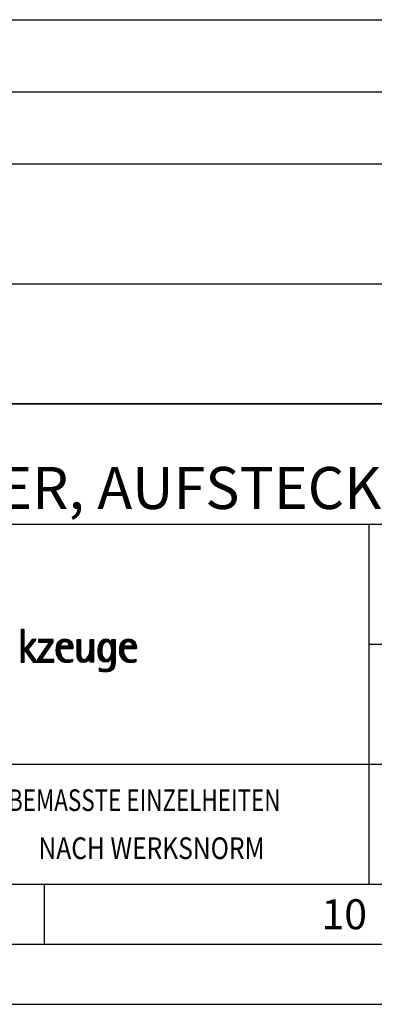
# Model space of a CAD drawing. Units: millimetres. Extents: x 0 to 594, y 0 to 420.
# Drawn here: x 445 to 474, y 0 to 82 of the extents above; entities that cross this region are included whole.
import ezdxf

# ---------------------------------------------------------------- set-up
doc = ezdxf.new("R2010")
doc.units = ezdxf.units.MM
doc.header["$LTSCALE"] = 32.67
doc.layers.get('0').update_dxf_attribs({"linetype": 'CONTINUOUS'})
for name, color, linetype in [('607421624-000-00-ED1_CL', 7, 'CONTINUOUS'), ('607421624-000-00-ED1_FORMAT', 7, 'CONTINUOUS'), ('607421624-000-00-ED1_TABLE', 7, 'CONTINUOUS')]:
    doc.layers.add(name, color=color, linetype=linetype)
doc.styles.get("Standard").update_dxf_attribs({"font": 'TXT.SHX', "width": 0.7})

# ---------------------------------------------------------------- blocks, each defined once
blk = doc.blocks.new('TITLEBLOCK_BL7', base_point=(489, 30))
at = {"layer": '607421624-000-00-ED1_FORMAT', "color": 7, "linetype": 'CONTINUOUS'}
for p, q in [((584, 50), (394, 50)), ((394, 40), (584, 40)), ((474, 40), (474, 10)), ((394, 20), (584, 20))]:
    blk.add_line(p, q, dxfattribs=at)
at = {"layer": '607421624-000-00-ED1_FORMAT', "color": 3, "linetype": 'CONTINUOUS'}
blk.add_line((474, 30), (514, 30), dxfattribs=at)
at = {"layer": '607421624-000-00-ED1_FORMAT', "color": 2, "linetype": 'CONTINUOUS'}
for s, width, p in [('UNBEMASSTE EINZELHEITEN', 0.76087, (441.286, 16.1)), ('NACH WERKSNORM', 0.835034, (446.514, 12.1))]:
    blk.add_text(s, height=1.8, dxfattribs=dict(at, width=width)).set_placement(p)
blk = doc.blocks.new('FIRMENLOGO_BL9', base_point=(425.34, 30.061))
at = {"layer": '607421624-000-00-ED1_FORMAT', "color": 9, "linetype": 'CONTINUOUS'}
for p, q in [((445.335, 31.227), (445.066, 31.227)), ((445.066, 31.227), (445.066, 28.499)), ((445.335, 29.586), (445.335, 31.227)), ((445.066, 31.145), (445.335, 31.145)), ((445.066, 31.045), (445.335, 31.045)), ((445.066, 30.945), (445.335, 30.945)), ((445.066, 30.845), (445.335, 30.845)), ((445.066, 30.745), (445.335, 30.745)), ((445.066, 30.645), (445.335, 30.645)), ((445.066, 30.545), (445.335, 30.545)), ((445.066, 30.445), (445.335, 30.445)), ((445.066, 30.345), (445.335, 30.345)), ((445.995, 30.381), (445.342, 29.586)), ((445.647, 29.546), (446.323, 30.381)), ((445.965, 30.345), (446.294, 30.345)), ((446.323, 30.381), (445.995, 30.381)), ((447.75, 30.381), (446.509, 30.381)), ((446.509, 30.381), (446.509, 30.156)), ((446.509, 30.345), (447.75, 30.345)), ((447.75, 30.152), (447.75, 30.381)), ((448.375, 30.345), (449.072, 30.345)), ((449.744, 30.345), (450.012, 30.345)), ((450.82, 30.345), (451.088, 30.345)), ((451.838, 30.345), (452.405, 30.345)), ((452.623, 30.345), (452.891, 30.345)), ((453.654, 30.345), (454.351, 30.345)), ((445.066, 30.245), (445.335, 30.245)), ((445.066, 30.145), (445.335, 30.145)), ((445.066, 30.045), (445.335, 30.045)), ((445.066, 29.945), (445.335, 29.945)), ((445.066, 29.845), (445.335, 29.845)), ((445.066, 29.745), (445.335, 29.745)), ((445.066, 29.645), (445.335, 29.645)), ((445.066, 29.545), (445.648, 29.545)), ((445.342, 29.586), (445.335, 29.586)), ((445.39, 29.645), (445.727, 29.645)), ((445.472, 29.745), (445.808, 29.745)), ((445.554, 29.845), (445.889, 29.845)), ((445.637, 29.945), (445.97, 29.945)), ((446.406, 28.499), (445.647, 29.546)), ((445.719, 30.045), (446.051, 30.045)), ((445.801, 30.145), (446.132, 30.145)), ((445.883, 30.245), (446.213, 30.245)), ((447.422, 30.156), (446.438, 28.72)), ((446.509, 30.245), (447.75, 30.245)), ((446.509, 30.156), (447.422, 30.156)), ((446.77, 28.724), (447.75, 30.152)), ((447.003, 29.545), (447.334, 29.545)), ((447.072, 29.645), (447.402, 29.645)), ((447.14, 29.745), (447.471, 29.745)), ((447.209, 29.845), (447.54, 29.845)), ((447.278, 29.945), (447.608, 29.945)), ((447.346, 30.045), (447.677, 30.045)), ((447.415, 30.145), (447.746, 30.145)), ((447.996, 29.545), (448.304, 29.545)), ((448.003, 29.645), (449.388, 29.645)), ((448.013, 29.745), (449.387, 29.745)), ((448.033, 29.845), (448.324, 29.845)), ((448.06, 29.945), (448.354, 29.945)), ((448.099, 30.045), (448.407, 30.045)), ((448.156, 30.145), (448.512, 30.145)), ((448.24, 30.245), (449.2, 30.245)), ((448.918, 30.145), (449.279, 30.145)), ((449.021, 30.045), (449.329, 30.045)), ((449.066, 29.945), (449.359, 29.945)), ((449.079, 29.845), (449.377, 29.845)), ((449.744, 30.245), (450.012, 30.245)), ((449.744, 30.145), (450.012, 30.145)), ((449.744, 30.045), (450.012, 30.045)), ((449.744, 29.945), (450.012, 29.945)), ((449.744, 29.845), (450.012, 29.845)), ((449.744, 29.745), (450.012, 29.745)), ((449.744, 29.645), (450.012, 29.645)), ((449.744, 29.545), (450.012, 29.545)), ((450.816, 29.545), (451.088, 29.545)), ((450.82, 30.245), (451.088, 30.245)), ((450.82, 30.145), (451.088, 30.145)), ((450.82, 30.045), (451.088, 30.045)), ((450.82, 29.945), (451.088, 29.945)), ((450.82, 29.845), (451.088, 29.845)), ((450.82, 29.745), (451.088, 29.745)), ((450.82, 29.645), (451.088, 29.645)), ((451.485, 29.545), (451.793, 29.545)), ((451.494, 29.645), (451.8, 29.645)), ((451.508, 29.745), (451.815, 29.745)), ((451.528, 29.845), (451.837, 29.845)), ((451.557, 29.945), (451.869, 29.945)), ((451.594, 30.045), (451.918, 30.045)), ((451.644, 30.145), (452.009, 30.145)), ((451.717, 30.245), (452.522, 30.245)), ((452.361, 30.145), (452.585, 30.145)), ((452.463, 30.045), (452.891, 30.045)), ((452.522, 29.945), (452.891, 29.945)), ((452.562, 29.845), (452.891, 29.845)), ((452.59, 29.745), (452.891, 29.745)), ((452.61, 29.645), (452.891, 29.645)), ((452.62, 29.545), (452.891, 29.545)), ((452.623, 30.245), (452.891, 30.245)), ((452.623, 30.145), (452.891, 30.145)), ((453.276, 29.545), (453.583, 29.545)), ((453.283, 29.645), (454.667, 29.645)), ((453.293, 29.745), (454.665, 29.745)), ((453.313, 29.845), (453.603, 29.845)), ((453.34, 29.945), (453.633, 29.945)), ((453.379, 30.045), (453.686, 30.045)), ((453.435, 30.145), (453.791, 30.145)), ((453.519, 30.245), (454.479, 30.245)), ((454.197, 30.145), (454.558, 30.145)), ((454.3, 30.045), (454.607, 30.045)), ((454.345, 29.945), (454.638, 29.945)), ((454.358, 29.845), (454.656, 29.845)), ((445.066, 29.445), (445.335, 29.445)), ((445.066, 29.345), (445.335, 29.345)), ((445.066, 29.245), (445.335, 29.245)), ((445.066, 29.145), (445.335, 29.145)), ((445.066, 29.045), (445.335, 29.045)), ((445.066, 28.945), (445.335, 28.945)), ((445.066, 28.845), (445.335, 28.845)), ((445.066, 28.745), (445.335, 28.745)), ((445.335, 28.499), (445.335, 29.503)), ((445.335, 29.503), (445.342, 29.503)), ((445.342, 29.503), (446.073, 28.499)), ((445.385, 29.445), (445.72, 29.445)), ((445.457, 29.345), (445.793, 29.345)), ((445.53, 29.245), (445.865, 29.245)), ((445.603, 29.145), (445.938, 29.145)), ((445.676, 29.045), (446.01, 29.045)), ((445.749, 28.945), (446.082, 28.945)), ((445.822, 28.845), (446.155, 28.845)), ((445.894, 28.745), (446.227, 28.745)), ((446.438, 28.72), (446.438, 28.499)), ((446.455, 28.745), (446.784, 28.745)), ((446.523, 28.845), (446.853, 28.845)), ((446.592, 28.945), (446.922, 28.945)), ((446.661, 29.045), (446.99, 29.045)), ((446.729, 29.145), (447.059, 29.145)), ((447.786, 28.724), (446.77, 28.724)), ((446.798, 29.245), (447.128, 29.245)), ((446.866, 29.345), (447.196, 29.345)), ((446.935, 29.445), (447.265, 29.445)), ((447.786, 28.499), (447.786, 28.724)), ((447.997, 29.445), (448.308, 29.445)), ((448.004, 29.345), (448.316, 29.345)), ((448.013, 29.245), (448.334, 29.245)), ((448.033, 29.145), (448.364, 29.145)), ((448.06, 29.045), (448.406, 29.045)), ((448.095, 28.945), (448.464, 28.945)), ((448.144, 28.845), (448.548, 28.845)), ((448.213, 28.745), (448.691, 28.745)), ((449.744, 29.445), (450.012, 29.445)), ((449.744, 29.345), (450.012, 29.345)), ((449.744, 29.245), (450.012, 29.245)), ((449.744, 29.145), (450.013, 29.145)), ((449.744, 29.045), (450.02, 29.045)), ((449.75, 28.945), (450.038, 28.945)), ((449.766, 28.845), (450.076, 28.845)), ((449.799, 28.745), (450.187, 28.745)), ((450.401, 28.745), (450.732, 28.745)), ((450.554, 28.845), (450.779, 28.845)), ((450.635, 28.945), (451.088, 28.945)), ((450.69, 29.045), (451.088, 29.045)), ((450.731, 29.145), (451.088, 29.145)), ((450.764, 29.245), (451.088, 29.245)), ((450.79, 29.345), (451.088, 29.345)), ((450.807, 29.445), (451.088, 29.445)), ((450.82, 28.845), (451.088, 28.845)), ((450.82, 28.745), (451.088, 28.745)), ((451.48, 29.445), (451.788, 29.445)), ((451.484, 29.345), (451.791, 29.345)), ((451.49, 29.245), (451.798, 29.245)), ((451.502, 29.145), (451.811, 29.145)), ((451.519, 29.045), (451.834, 29.045)), ((451.548, 28.945), (451.869, 28.945)), ((451.587, 28.845), (451.929, 28.845)), ((451.641, 28.745), (452.059, 28.745)), ((452.286, 28.745), (452.563, 28.745)), ((452.428, 28.845), (452.609, 28.845)), ((452.498, 28.945), (452.891, 28.945)), ((452.545, 29.045), (452.891, 29.045)), ((452.578, 29.145), (452.891, 29.145)), ((452.6, 29.245), (452.891, 29.245)), ((452.614, 29.345), (452.891, 29.345)), ((452.622, 29.445), (452.891, 29.445)), ((452.623, 28.845), (452.891, 28.845)), ((452.623, 28.745), (452.891, 28.745)), ((453.277, 29.445), (453.586, 29.445)), ((453.284, 29.345), (453.595, 29.345)), ((453.293, 29.245), (453.613, 29.245)), ((453.313, 29.145), (453.643, 29.145)), ((453.34, 29.045), (453.684, 29.045)), ((453.375, 28.945), (453.743, 28.945)), ((453.424, 28.845), (453.828, 28.845)), ((453.493, 28.745), (453.97, 28.745)), ((445.066, 28.645), (445.335, 28.645)), ((445.066, 28.545), (445.335, 28.545)), ((445.066, 28.499), (445.335, 28.499)), ((445.967, 28.645), (446.3, 28.645)), ((446.04, 28.545), (446.372, 28.545)), ((446.073, 28.499), (446.406, 28.499)), ((446.438, 28.645), (447.786, 28.645)), ((446.438, 28.545), (447.786, 28.545)), ((446.438, 28.499), (447.786, 28.499)), ((448.314, 28.645), (449.344, 28.645)), ((448.469, 28.545), (449.344, 28.545)), ((449.854, 28.645), (450.662, 28.645)), ((449.949, 28.545), (450.549, 28.545)), ((450.82, 28.645), (451.088, 28.645)), ((450.82, 28.545), (451.088, 28.545)), ((451.583, 27.945), (451.752, 27.945)), ((451.726, 28.645), (452.482, 28.645)), ((451.873, 28.545), (452.335, 28.545)), ((452.329, 27.945), (452.743, 27.945)), ((452.484, 28.045), (452.803, 28.045)), ((452.552, 28.145), (452.844, 28.145)), ((452.59, 28.245), (452.867, 28.245)), ((452.61, 28.345), (452.881, 28.345)), ((452.618, 28.445), (452.89, 28.445)), ((452.623, 28.645), (452.891, 28.645)), ((452.623, 28.545), (452.891, 28.545)), ((453.593, 28.645), (454.623, 28.645)), ((453.749, 28.545), (454.623, 28.545)), ((451.583, 27.845), (452.653, 27.845)), ((451.583, 27.745), (452.481, 27.745))]:
    blk.add_line(p, q, dxfattribs=at)
for points, knots in [([(449.344, 28.732), (449.218, 28.7), (449.103, 28.68), (448.973, 28.68), (448.51, 28.68), (448.304, 29.096), (448.304, 29.507), (448.304, 29.507), (448.304, 29.618), (448.304, 29.618), (448.304, 29.618), (449.388, 29.618), (449.388, 29.618), (449.388, 29.618), (449.388, 29.708), (449.388, 29.708), (449.388, 30.128), (449.166, 30.424), (448.731, 30.424), (448.178, 30.424), (447.995, 29.993), (447.995, 29.503), (447.995, 28.89), (448.26, 28.455), (448.913, 28.455), (449.06, 28.455), (449.206, 28.467), (449.344, 28.51), (449.344, 28.51), (449.344, 28.732), (449.344, 28.732)], [0, 0, 0, 0, 1, 1, 1, 2, 2, 2, 3, 3, 3, 4, 4, 4, 5, 5, 5, 6, 6, 6, 7, 7, 7, 8, 8, 8, 9, 9, 9, 10, 10, 10, 10]), ([(451.088, 28.499), (451.088, 28.499), (451.088, 30.381), (451.088, 30.381), (451.088, 30.381), (450.82, 30.381), (450.82, 30.381), (450.82, 30.381), (450.82, 29.606), (450.82, 29.606), (450.82, 29.309), (450.665, 28.724), (450.289, 28.724), (449.981, 28.724), (450.012, 29.127), (450.012, 29.337), (450.012, 29.337), (450.012, 30.381), (450.012, 30.381), (450.012, 30.381), (449.744, 30.381), (449.744, 30.381), (449.744, 30.381), (449.744, 29.036), (449.744, 29.036), (449.744, 28.732), (449.898, 28.455), (450.226, 28.455), (450.547, 28.455), (450.724, 28.645), (450.812, 28.933), (450.812, 28.933), (450.82, 28.933), (450.82, 28.933), (450.82, 28.933), (450.82, 28.499), (450.82, 28.499), (450.82, 28.499), (451.088, 28.499), (451.088, 28.499)], [0, 0, 0, 0, 1, 1, 1, 2, 2, 2, 3, 3, 3, 4, 4, 4, 5, 5, 5, 6, 6, 6, 7, 7, 7, 8, 8, 8, 9, 9, 9, 10, 10, 10, 11, 11, 11, 12, 12, 12, 13, 13, 13, 13]), ([(452.623, 28.526), (452.623, 28.127), (452.489, 27.901), (452.052, 27.901), (451.883, 27.901), (451.737, 27.936), (451.583, 28.012), (451.583, 28.012), (451.583, 27.735), (451.583, 27.735), (451.756, 27.704), (451.907, 27.676), (452.092, 27.676), (452.635, 27.676), (452.891, 27.956), (452.891, 28.495), (452.891, 28.495), (452.891, 30.381), (452.891, 30.381), (452.891, 30.381), (452.623, 30.381), (452.623, 30.381), (452.623, 30.381), (452.623, 30.072), (452.623, 30.072), (452.623, 30.072), (452.615, 30.072), (452.615, 30.072), (452.552, 30.294), (452.35, 30.424), (452.124, 30.424), (451.606, 30.424), (451.48, 29.835), (451.48, 29.428), (451.48, 29.004), (451.598, 28.499), (452.116, 28.499), (452.35, 28.499), (452.54, 28.633), (452.615, 28.858), (452.615, 28.858), (452.623, 28.858), (452.623, 28.858), (452.623, 28.858), (452.623, 28.526), (452.623, 28.526)], [0, 0, 0, 0, 1, 1, 1, 2, 2, 2, 3, 3, 3, 4, 4, 4, 5, 5, 5, 6, 6, 6, 7, 7, 7, 8, 8, 8, 9, 9, 9, 10, 10, 10, 11, 11, 11, 12, 12, 12, 13, 13, 13, 14, 14, 14, 15, 15, 15, 15]), ([(454.623, 28.732), (454.496, 28.7), (454.382, 28.68), (454.252, 28.68), (453.789, 28.68), (453.583, 29.096), (453.583, 29.507), (453.583, 29.507), (453.583, 29.618), (453.583, 29.618), (453.583, 29.618), (454.667, 29.618), (454.667, 29.618), (454.667, 29.618), (454.667, 29.708), (454.667, 29.708), (454.667, 30.128), (454.445, 30.424), (454.011, 30.424), (453.457, 30.424), (453.275, 29.993), (453.275, 29.503), (453.275, 28.89), (453.54, 28.455), (454.193, 28.455), (454.339, 28.455), (454.485, 28.467), (454.623, 28.51), (454.623, 28.51), (454.623, 28.732), (454.623, 28.732)], [0, 0, 0, 0, 1, 1, 1, 2, 2, 2, 3, 3, 3, 4, 4, 4, 5, 5, 5, 6, 6, 6, 7, 7, 7, 8, 8, 8, 9, 9, 9, 10, 10, 10, 10]), ([(448.323, 29.843), (448.368, 30.053), (448.494, 30.199), (448.72, 30.199), (448.925, 30.199), (449.079, 30.053), (449.079, 29.843), (449.079, 29.843), (448.323, 29.843), (448.323, 29.843)], [0, 0, 0, 0, 1, 1, 1, 2, 2, 2, 3, 3, 3, 3]), ([(452.172, 28.724), (451.835, 28.724), (451.788, 29.179), (451.788, 29.424), (451.788, 29.669), (451.831, 30.199), (452.18, 30.199), (452.516, 30.199), (452.623, 29.736), (452.623, 29.475), (452.623, 29.206), (452.516, 28.724), (452.172, 28.724)], [0, 0, 0, 0, 1, 1, 1, 2, 2, 2, 3, 3, 3, 4, 4, 4, 4]), ([(453.603, 29.843), (453.646, 30.053), (453.773, 30.199), (453.999, 30.199), (454.204, 30.199), (454.359, 30.053), (454.359, 29.843), (454.359, 29.843), (453.603, 29.843), (453.603, 29.843)], [0, 0, 0, 0, 1, 1, 1, 2, 2, 2, 3, 3, 3, 3])]:
    blk.add_open_spline(points, degree=3, knots=knots, dxfattribs=at)
blk = doc.blocks.new('INFORMATION_BOM_BL13', base_point=(454, 55))
at = {"layer": '607421624-000-00-ED1_CL', "color": 7, "linetype": 'CONTINUOUS'}
for p, q in [((324, 60), (584, 60)), ((324, 50), (584, 50))]:
    blk.add_line(p, q, dxfattribs=at)
blk = doc.blocks.new('TABLE_BL5', base_point=(454, 71))
at = {"layer": '607421624-000-00-ED1_TABLE', "color": 3, "linetype": 'CONTINUOUS'}
for p, q in [((324, 82), (584, 82)), ((324, 76), (584, 76)), ((324, 70), (584, 70)), ((324, 60), (584, 60))]:
    blk.add_line(p, q, dxfattribs=at)

msp = doc.modelspace()

# ---------------------------------------------------------------- linework, layer by layer
at = {"layer": '607421624-000-00-ED1_FORMAT', "color": 3, "linetype": 'CONTINUOUS'}
for p, q in [((394, 50), (584, 50)), ((394, 10), (584, 10)), ((447, 10), (447, 5)), ((5, 5), (589, 5)), ((0, 0), (594, 0))]:
    msp.add_line(p, q, dxfattribs=at)
at = {"layer": '607421624-000-00-ED1_FORMAT', "color": 7, "linetype": 'CONTINUOUS'}
msp.add_line((10, 10), (584, 10), dxfattribs=at)

# ---------------------------------------------------------------- block references
msp.add_blockref('TABLE_BL5', (454, 71))
at = {"layer": '607421624-000-00-ED1_CL', "color": 3, "linetype": 'CONTINUOUS'}
msp.add_blockref('INFORMATION_BOM_BL13', (454, 55), dxfattribs=at)
at = {"layer": '607421624-000-00-ED1_FORMAT', "color": 3, "linetype": 'CONTINUOUS'}
for name, p in [('TITLEBLOCK_BL7', (489, 30)), ('FIRMENLOGO_BL9', (425.3398, 30.0614))]:
    msp.add_blockref(name, p, dxfattribs=at)

# ---------------------------------------------------------------- texts
at = {"layer": '607421624-000-00-ED1_FORMAT', "color": 7, "linetype": 'CONTINUOUS', "insert": (395.225, 44.75), "char_height": 3.5, "width": 166.125, "attachment_point": 1, "line_spacing_factor": 0.9}
msp.add_mtext('RUNDPLATTENFRAESER, AUFSTECKFRAESER, WSP', dxfattribs=at)
at = {"layer": '607421624-000-00-ED1_FORMAT', "color": 2, "linetype": 'CONTINUOUS', "insert": (470.0655, 8.75), "char_height": 2.5, "width": 5.803571, "attachment_point": 1, "line_spacing_factor": 0.9}
msp.add_mtext('10', dxfattribs=at)

doc.saveas('drawing.dxf')
